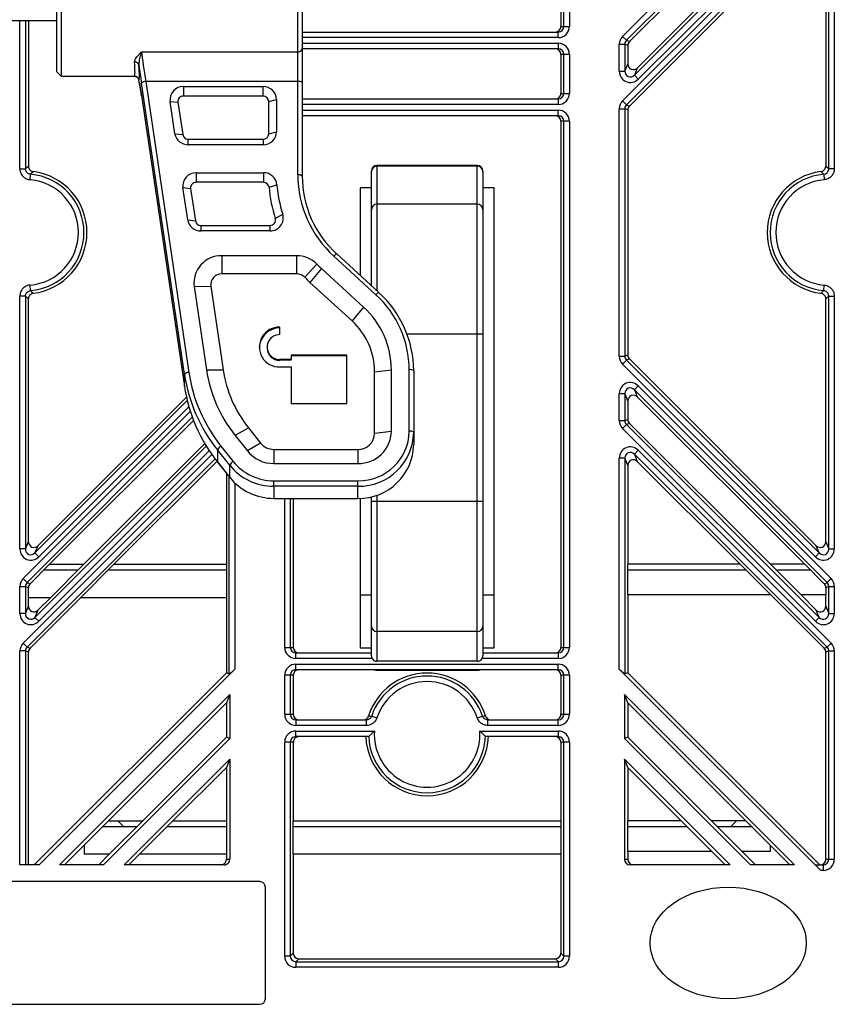
# Model space of a CAD drawing. Extents: x 0 to 3360, y 0 to 2342.
# Drawn here: x 1659 to 1732, y 550 to 638 of the extents above; entities that cross this region are included whole.
import ezdxf

# ---------------------------------------------------------------- set-up
doc = ezdxf.new("R2010")
doc.units = 0
doc.header["$LTSCALE"] = 5
doc.header["$MEASUREMENT"] = 0
doc.linetypes.add('SLD-Solid', pattern=[0])
doc.layers.get('0').update_dxf_attribs({"linetype": 'CONTINUOUS'})

msp = doc.modelspace()

# ---------------------------------------------------------------- linework, layer by layer
at = {"color": 7, "linetype": 'SLD-Solid', "lineweight": 25}
for p, q in [((1707.623, 657.628), (1707.623, 637.328)), ((1707.889, 637.328), (1707.889, 657.628)), ((1708.387, 657.628), (1708.387, 637.328)), ((1713.15, 636.437), (1730.437, 653.723)), ((1730.789, 653.371), (1713.503, 636.085)), ((1714.207, 632.96), (1731.493, 650.246)), ((1731.846, 649.894), (1714.559, 632.608)), ((1713.15, 630.656), (1730.437, 647.943)), ((1730.789, 647.59), (1713.503, 630.304)), ((1731.639, 624.571), (1731.639, 647.238)), ((1732.137, 647.238), (1732.137, 624.571)), ((1713.769, 630.194), (1729.933, 646.357)), ((1713.769, 635.974), (1724.152, 646.357)), ((1714.473, 633.603), (1727.228, 646.357)), ((1731.373, 646.357), (1731.373, 624.81)), ((1662.421, 633.259), (1662.421, 642.454)), ((1662.821, 642.401), (1662.821, 632.859)), ((1684.021, 635.044), (1684.021, 642.401)), ((1684.421, 642.454), (1684.421, 635.364)), ((1614.623, 637.859), (1662.421, 637.859)), ((1659.873, 637.859), (1659.873, 624.81)), ((1684.421, 636.828), (1707.384, 636.828)), ((1707.384, 636.328), (1707.384, 636.828)), ((1707.623, 637.328), (1707.889, 637.328)), ((1707.889, 637.328), (1708.387, 637.328)), ((1707.384, 635.828), (1707.384, 635.328)), ((1712.859, 633.312), (1712.859, 635.733)), ((1712.859, 635.733), (1713.357, 635.733)), ((1713.15, 636.437), (1713.503, 636.085)), ((1713.357, 635.733), (1713.357, 633.312)), ((1713.623, 635.622), (1713.357, 635.733)), ((1713.503, 636.085), (1713.769, 635.974)), ((1713.623, 635.622), (1713.623, 633.955)), ((1670.018, 635.044), (1684.021, 635.044)), ((1684.021, 632.393), (1684.021, 635.044)), ((1684.421, 635.364), (1684.421, 632.29)), ((1707.384, 635.328), (1684.421, 635.328)), ((1707.889, 634.828), (1707.623, 634.828)), ((1707.623, 634.828), (1707.623, 631.328)), ((1708.387, 634.828), (1707.889, 634.828)), ((1707.889, 631.328), (1707.889, 634.828)), ((1708.387, 634.828), (1708.387, 631.328)), ((1713.357, 633.312), (1713.623, 633.955)), ((1662.421, 633.259), (1662.821, 632.859)), ((1712.859, 633.312), (1713.357, 633.312)), ((1714.473, 633.603), (1714.207, 632.96)), ((1714.559, 632.608), (1714.207, 632.96)), ((1662.821, 632.859), (1669.447, 632.859)), ((1673.864, 606.153), (1670.006, 632.235)), ((1670.402, 632.393), (1674.26, 606.311)), ((1684.021, 632.393), (1670.402, 632.393)), ((1684.021, 624.022), (1684.021, 632.393)), ((1684.421, 632.29), (1684.421, 623.918)), ((1673.773, 631.937), (1680.921, 631.937)), ((1673.773, 631.937), (1673.773, 631.08)), ((1680.921, 631.08), (1680.921, 631.937)), ((1707.623, 631.328), (1707.889, 631.328)), ((1707.889, 631.328), (1708.387, 631.328)), ((1670.006, 631.148), (1673.864, 605.066)), ((1670.007, 631.144), (1670.006, 631.148)), ((1670.007, 631.144), (1673.864, 605.062)), ((1673.013, 627.716), (1672.585, 630.614)), ((1672.585, 630.614), (1673.278, 630.529)), ((1673.278, 630.529), (1673.706, 627.631)), ((1680.921, 631.08), (1673.773, 631.08)), ((1681.421, 630.597), (1682.121, 630.778)), ((1681.421, 627.699), (1681.421, 630.597)), ((1682.121, 630.778), (1682.121, 627.88)), ((1684.421, 630.828), (1707.384, 630.828)), ((1707.384, 630.828), (1707.384, 630.328)), ((1713.15, 630.656), (1713.503, 630.304)), ((1713.503, 630.304), (1713.769, 630.194)), ((1707.384, 629.328), (1707.384, 629.828)), ((1712.859, 607.766), (1712.859, 629.952)), ((1712.859, 629.952), (1713.357, 629.952)), ((1713.357, 629.952), (1713.357, 607.766)), ((1713.623, 629.842), (1713.357, 629.952)), ((1713.623, 629.842), (1713.623, 607.877)), ((1707.384, 629.328), (1684.421, 629.328)), ((1707.889, 628.828), (1707.623, 628.828)), ((1707.623, 628.828), (1707.623, 581.659)), ((1708.387, 628.828), (1707.889, 628.828)), ((1707.889, 581.659), (1707.889, 628.828)), ((1708.387, 628.828), (1708.387, 581.659)), ((1673.013, 627.716), (1673.706, 627.631)), ((1681.421, 627.699), (1682.121, 627.88)), ((1674.201, 626.721), (1674.201, 627.216)), ((1674.201, 627.216), (1680.921, 627.216)), ((1680.921, 627.216), (1680.921, 626.721)), ((1680.921, 626.721), (1674.201, 626.721)), ((1659.109, 624.571), (1659.607, 624.571)), ((1674.916, 624.21), (1680.959, 624.21)), ((1674.916, 624.21), (1674.916, 623.353)), ((1680.959, 624.21), (1680.959, 623.353)), ((1690.623, 624.316), (1690.623, 624.359)), ((1690.623, 620.901), (1690.623, 624.316)), ((1691.123, 624.859), (1691.123, 624.801)), ((1700.123, 624.859), (1691.123, 624.859)), ((1691.123, 624.801), (1691.123, 621.387)), ((1700.123, 624.801), (1691.123, 624.801)), ((1700.123, 624.801), (1700.123, 624.859)), ((1700.123, 621.387), (1700.123, 624.801)), ((1700.623, 624.359), (1700.623, 624.316)), ((1700.623, 624.316), (1700.623, 620.901)), ((1732.137, 624.571), (1731.639, 624.571)), ((1660.021, 623.578), (1660.063, 624.074)), ((1680.959, 623.353), (1674.916, 623.353)), ((1731.183, 624.074), (1731.225, 623.578)), ((1674.156, 619.989), (1673.728, 622.887)), ((1673.728, 622.887), (1674.421, 622.801)), ((1674.421, 622.801), (1674.849, 619.904)), ((1681.457, 622.906), (1682.155, 623.137)), ((1689.623, 622.859), (1689.623, 615.008)), ((1690.623, 622.859), (1689.623, 622.859)), ((1701.623, 622.859), (1700.623, 622.859)), ((1701.623, 581.609), (1701.623, 622.859)), ((1690.623, 614.09), (1690.623, 620.901)), ((1700.123, 621.387), (1691.123, 621.387)), ((1700.123, 609.734), (1700.123, 621.387)), ((1700.623, 620.901), (1700.623, 609.734)), ((1674.156, 619.989), (1674.849, 619.904)), ((1682.007, 620.115), (1682.675, 620.497)), ((1675.344, 619.489), (1675.344, 618.994)), ((1675.344, 619.489), (1681.529, 619.489)), ((1681.529, 618.994), (1675.344, 618.994)), ((1681.529, 619.489), (1681.529, 618.994)), ((1683.926, 616.772), (1677.212, 616.772)), ((1677.212, 616.772), (1677.212, 615.141)), ((1683.926, 616.772), (1683.926, 615.141)), ((1691.033, 613.275), (1687.258, 616.739)), ((1691.304, 613.466), (1687.529, 616.93)), ((1685.736, 616.024), (1684.649, 614.842)), ((1686.156, 615.618), (1685.122, 614.386)), ((1689.931, 612.154), (1686.156, 615.618)), ((1683.926, 615.141), (1677.212, 615.141)), ((1660.063, 613.644), (1660.021, 614.14)), ((1674.737, 614.016), (1676.223, 614.04)), ((1674.737, 614.016), (1675.844, 606.53)), ((1676.223, 614.04), (1677.33, 606.553)), ((1688.897, 610.922), (1685.122, 614.386)), ((1731.183, 613.644), (1731.225, 614.14)), ((1659.109, 590.48), (1659.109, 613.147)), ((1659.607, 613.147), (1659.109, 613.147)), ((1659.607, 613.147), (1659.607, 590.48)), ((1659.873, 591.123), (1659.873, 612.908)), ((1691.309, 613.451), (1691.304, 613.466)), ((1731.373, 591.123), (1731.373, 612.908)), ((1731.639, 613.147), (1732.137, 613.147)), ((1731.639, 590.48), (1731.639, 613.147)), ((1732.137, 613.147), (1732.137, 590.48)), ((1689.931, 612.154), (1688.897, 610.922)), ((1682.421, 609.696), (1682.421, 610.373)), ((1700.123, 594.734), (1700.123, 609.734)), ((1700.623, 609.734), (1700.123, 609.734)), ((1700.623, 609.734), (1700.623, 594.734)), ((1681.271, 608.586), (1681.271, 608.508)), ((1683.421, 607.475), (1682.421, 607.475)), ((1682.421, 607.397), (1682.421, 607.475)), ((1683.421, 607.397), (1682.421, 607.397)), ((1688.421, 607.861), (1683.421, 607.861)), ((1683.421, 607.861), (1683.421, 607.475)), ((1688.421, 607.784), (1683.421, 607.784)), ((1683.421, 607.397), (1683.421, 607.475)), ((1688.421, 603.515), (1688.421, 607.861)), ((1712.859, 607.766), (1713.357, 607.766)), ((1713.503, 607.414), (1713.15, 607.062)), ((1713.357, 607.766), (1713.623, 607.877)), ((1713.769, 607.524), (1713.503, 607.414)), ((1713.503, 607.414), (1730.789, 590.128)), ((1713.769, 607.524), (1730.523, 590.771)), ((1675.844, 606.53), (1677.33, 606.553)), ((1682.421, 606.799), (1683.421, 606.799)), ((1683.421, 606.799), (1683.421, 603.515)), ((1690.92, 606.371), (1692.421, 606.552)), ((1692.421, 601.039), (1692.421, 606.552)), ((1694.021, 601.039), (1694.021, 606.552)), ((1730.437, 589.775), (1713.15, 607.062)), ((1673.864, 605.066), (1673.864, 606.153)), ((1690.92, 600.858), (1690.92, 606.371)), ((1694.421, 606.448), (1694.421, 600.936)), ((1673.864, 605.062), (1673.864, 605.066)), ((1714.559, 605.11), (1714.207, 604.758)), ((1731.493, 587.472), (1714.207, 604.758)), ((1714.207, 604.758), (1714.473, 604.115)), ((1714.559, 605.11), (1731.846, 587.824)), ((1674.044, 604.091), (1660.723, 590.771)), ((1712.859, 601.986), (1712.859, 604.406)), ((1712.859, 604.406), (1713.357, 604.406)), ((1713.357, 604.406), (1713.357, 601.986)), ((1713.623, 603.763), (1713.357, 604.406)), ((1714.473, 604.115), (1729.48, 589.109)), ((1683.421, 603.515), (1688.421, 603.515)), ((1713.623, 603.763), (1713.623, 602.096)), ((1713.357, 601.986), (1713.623, 602.096)), ((1674.673, 602.015), (1661.766, 589.109)), ((1679.599, 601.352), (1678.409, 600.649)), ((1679.599, 601.352), (1680.695, 599.976)), ((1712.859, 601.986), (1713.357, 601.986)), ((1713.15, 601.281), (1713.503, 601.633)), ((1730.437, 583.995), (1713.15, 601.281)), ((1713.769, 601.744), (1713.503, 601.633)), ((1713.503, 601.633), (1730.789, 584.347)), ((1713.769, 601.744), (1726.404, 589.109)), ((1678.409, 600.649), (1679.505, 599.273)), ((1690.92, 600.858), (1692.421, 601.039)), ((1694.421, 600.936), (1694.421, 599.849)), ((1675.679, 599.945), (1664.843, 589.109)), ((1677.141, 599.707), (1678.237, 598.33)), ((1680.695, 599.976), (1679.505, 599.273)), ((1681.883, 599.41), (1681.883, 598.142)), ((1681.883, 599.41), (1689.421, 599.41)), ((1689.421, 599.41), (1689.421, 598.142)), ((1677.92, 597.991), (1676.824, 599.368)), ((1676.824, 599.368), (1676.824, 598.281)), ((1712.859, 579.717), (1712.859, 598.625)), ((1713.357, 598.625), (1712.859, 598.625)), ((1713.357, 598.625), (1713.357, 579.276)), ((1713.623, 597.982), (1713.357, 598.625)), ((1714.207, 598.977), (1714.559, 599.33)), ((1731.493, 581.691), (1714.207, 598.977)), ((1714.207, 598.977), (1714.473, 598.335)), ((1714.559, 599.33), (1731.846, 582.043)), ((1676.773, 598.335), (1667.547, 589.109)), ((1676.824, 598.281), (1677.92, 596.904)), ((1676.828, 598.267), (1676.824, 598.281)), ((1676.828, 598.267), (1677.924, 596.891)), ((1677.92, 596.904), (1677.92, 597.991)), ((1681.883, 598.142), (1689.421, 598.142)), ((1713.623, 597.982), (1713.623, 589.109)), ((1714.473, 598.335), (1723.699, 589.109)), ((1677.623, 597.269), (1677.623, 589.109)), ((1677.924, 596.891), (1677.92, 596.904)), ((1681.883, 596.106), (1681.883, 596.596)), ((1681.883, 596.596), (1689.421, 596.596)), ((1689.421, 596.106), (1681.883, 596.106)), ((1681.883, 596.106), (1681.883, 595.019)), ((1689.421, 596.106), (1689.421, 596.596)), ((1689.421, 595.019), (1689.421, 596.106)), ((1681.883, 595.019), (1689.421, 595.019)), ((1681.883, 595.006), (1681.883, 595.019)), ((1681.883, 595.006), (1689.421, 595.006)), ((1683.623, 595.006), (1683.623, 581.659)), ((1689.421, 595.006), (1689.421, 595.019)), ((1689.623, 595.023), (1689.623, 581.609)), ((1690.623, 594.734), (1690.623, 595.161)), ((1690.623, 583.567), (1690.623, 594.734)), ((1691.123, 594.734), (1690.623, 594.734)), ((1691.123, 594.734), (1691.123, 583.081)), ((1700.123, 594.734), (1691.123, 594.734)), ((1700.123, 583.081), (1700.123, 594.734)), ((1700.623, 594.734), (1700.123, 594.734)), ((1700.623, 594.734), (1700.623, 583.567)), ((1659.607, 590.48), (1659.873, 591.123)), ((1660.723, 590.771), (1660.457, 590.128)), ((1730.789, 590.128), (1730.523, 590.771)), ((1731.373, 591.123), (1731.639, 590.48)), ((1659.607, 590.48), (1659.109, 590.48)), ((1660.457, 590.128), (1660.809, 589.775)), ((1730.789, 590.128), (1730.437, 589.775)), ((1731.639, 590.48), (1732.137, 590.48)), ((1661.766, 589.109), (1660.019, 587.362)), ((1661.766, 589.109), (1664.843, 589.109)), ((1664.843, 589.109), (1661.843, 586.109)), ((1667.547, 589.109), (1664.547, 586.109)), ((1667.547, 589.109), (1677.623, 589.109)), ((1677.623, 589.109), (1677.623, 586.109)), ((1713.623, 586.357), (1713.623, 589.109)), ((1723.699, 589.109), (1713.623, 589.109)), ((1723.699, 589.109), (1726.451, 586.357)), ((1726.404, 589.109), (1729.155, 586.357)), ((1729.48, 589.109), (1726.404, 589.109)), ((1729.48, 589.109), (1731.227, 587.362)), ((1661.266, 588.609), (1664.343, 588.609)), ((1667.047, 588.609), (1677.623, 588.609)), ((1713.623, 588.609), (1724.199, 588.609)), ((1726.904, 588.609), (1729.98, 588.609)), ((1659.109, 584.699), (1659.109, 587.12)), ((1659.109, 587.12), (1659.607, 587.12)), ((1659.4, 587.824), (1659.753, 587.472)), ((1659.607, 587.12), (1659.607, 584.699)), ((1659.873, 587.009), (1659.607, 587.12)), ((1659.753, 587.472), (1660.019, 587.362)), ((1731.227, 587.362), (1731.493, 587.472)), ((1731.639, 587.12), (1731.373, 587.009)), ((1731.493, 587.472), (1731.846, 587.824)), ((1731.639, 584.699), (1731.639, 587.12)), ((1731.639, 587.12), (1732.137, 587.12)), ((1732.137, 587.12), (1732.137, 584.699)), ((1659.873, 586.109), (1659.873, 587.009)), ((1689.623, 586.359), (1690.623, 586.359)), ((1700.623, 586.359), (1701.623, 586.359)), ((1713.623, 586.357), (1713.623, 579.386)), ((1726.451, 586.357), (1713.623, 586.357)), ((1726.451, 586.357), (1731.227, 581.581)), ((1729.155, 586.357), (1730.523, 584.99)), ((1731.373, 586.357), (1729.155, 586.357)), ((1731.373, 587.009), (1731.373, 586.357)), ((1731.373, 585.342), (1731.373, 586.357)), ((1659.607, 584.699), (1659.873, 585.342)), ((1659.873, 585.342), (1659.873, 586.109)), ((1661.843, 586.109), (1659.873, 586.109)), ((1664.547, 586.109), (1660.019, 581.581)), ((1661.843, 586.109), (1660.723, 584.99)), ((1677.623, 586.109), (1664.547, 586.109)), ((1677.623, 586.109), (1677.623, 579.386)), ((1731.373, 585.342), (1731.639, 584.699)), ((1659.607, 584.699), (1659.109, 584.699)), ((1660.723, 584.99), (1660.457, 584.347)), ((1730.789, 584.347), (1730.523, 584.99)), ((1731.639, 584.699), (1732.137, 584.699)), ((1660.457, 584.347), (1660.809, 583.995)), ((1690.623, 580.908), (1690.623, 583.567)), ((1700.623, 583.567), (1700.623, 580.908)), ((1730.789, 584.347), (1730.437, 583.995)), ((1700.123, 583.081), (1691.123, 583.081)), ((1691.123, 583.081), (1691.123, 580.41)), ((1700.123, 580.41), (1700.123, 583.081)), ((1659.753, 581.691), (1659.4, 582.043)), ((1731.493, 581.691), (1731.846, 582.043)), ((1659.109, 562.159), (1659.109, 581.339)), ((1659.607, 581.339), (1659.109, 581.339)), ((1659.607, 581.339), (1659.607, 562.159)), ((1659.873, 581.229), (1659.607, 581.339)), ((1659.753, 581.691), (1660.019, 581.581)), ((1659.873, 562.159), (1659.873, 581.229)), ((1682.859, 581.659), (1683.357, 581.659)), ((1683.357, 581.659), (1683.623, 581.659)), ((1683.862, 580.659), (1683.862, 581.159)), ((1683.862, 581.159), (1690.623, 581.159)), ((1689.623, 581.609), (1690.623, 581.609)), ((1700.623, 581.609), (1701.623, 581.609)), ((1700.623, 581.159), (1707.384, 581.159)), ((1707.384, 581.159), (1707.384, 580.659)), ((1707.623, 581.659), (1707.889, 581.659)), ((1707.889, 581.659), (1708.387, 581.659)), ((1731.227, 581.581), (1731.493, 581.691)), ((1731.639, 581.339), (1731.373, 581.229)), ((1731.373, 562.659), (1731.373, 581.229)), ((1731.639, 562.659), (1731.639, 581.339)), ((1731.639, 581.339), (1732.137, 581.339)), ((1732.137, 581.339), (1732.137, 562.659)), ((1690.695, 580.659), (1683.862, 580.659)), ((1683.862, 580.159), (1707.384, 580.159)), ((1683.862, 579.659), (1683.862, 580.159)), ((1700.123, 580.41), (1691.123, 580.41)), ((1707.384, 580.659), (1700.551, 580.659)), ((1707.384, 579.659), (1707.384, 580.159)), ((1677.623, 579.386), (1660.396, 562.159)), ((1660.829, 562.159), (1678.387, 579.717)), ((1677.889, 579.276), (1677.623, 579.386)), ((1682.859, 575.659), (1682.859, 579.159)), ((1683.357, 579.159), (1682.859, 579.159)), ((1683.357, 579.159), (1683.357, 575.659)), ((1683.623, 579.159), (1683.357, 579.159)), ((1683.623, 579.159), (1683.623, 575.659)), ((1707.384, 579.659), (1683.862, 579.659)), ((1691.123, 579.659), (1691.123, 579.609)), ((1691.123, 579.609), (1700.123, 579.609)), ((1700.123, 579.609), (1700.123, 579.659)), ((1707.889, 579.159), (1707.623, 579.159)), ((1707.623, 579.159), (1707.623, 575.659)), ((1707.889, 575.659), (1707.889, 579.159)), ((1708.387, 579.159), (1707.889, 579.159)), ((1708.387, 579.159), (1708.387, 575.659)), ((1730.917, 561.659), (1712.859, 579.717)), ((1713.623, 579.386), (1713.357, 579.276)), ((1713.623, 579.386), (1730.85, 562.159)), ((1662.668, 562.159), (1677.929, 577.421)), ((1677.929, 577.421), (1677.623, 576.681)), ((1677.929, 577.421), (1677.929, 573.478)), ((1728.578, 562.159), (1713.317, 577.421)), ((1713.317, 577.421), (1713.317, 573.478)), ((1713.623, 576.681), (1713.317, 577.421)), ((1677.623, 576.681), (1667.051, 566.109)), ((1677.623, 576.681), (1677.623, 573.605)), ((1713.623, 576.681), (1724.195, 566.109)), ((1713.623, 576.681), (1713.623, 573.605)), ((1682.859, 575.659), (1683.357, 575.659)), ((1683.357, 575.659), (1683.623, 575.659)), ((1707.623, 575.659), (1707.889, 575.659)), ((1707.889, 575.659), (1708.387, 575.659)), ((1683.862, 575.159), (1690.173, 575.159)), ((1683.862, 575.159), (1683.862, 574.659)), ((1690.173, 575.159), (1690.173, 574.659)), ((1690.654, 575.503), (1691.127, 575.346)), ((1700.119, 575.346), (1700.592, 575.503)), ((1701.073, 574.659), (1701.073, 575.159)), ((1701.073, 575.159), (1707.384, 575.159)), ((1707.384, 574.659), (1707.384, 575.159)), ((1690.173, 574.659), (1683.862, 574.659)), ((1683.862, 574.159), (1690.897, 574.159)), ((1683.862, 573.659), (1683.862, 574.159)), ((1700.349, 574.159), (1707.384, 574.159)), ((1707.384, 574.659), (1701.073, 574.659)), ((1707.384, 574.159), (1707.384, 573.659)), ((1666.61, 562.159), (1677.929, 573.478)), ((1677.623, 573.605), (1670.127, 566.109)), ((1677.929, 573.478), (1677.623, 573.605)), ((1682.859, 553.975), (1682.859, 573.159)), ((1683.357, 573.159), (1682.859, 573.159)), ((1683.357, 573.159), (1683.357, 553.975)), ((1683.623, 573.159), (1683.357, 573.159)), ((1683.623, 573.159), (1683.623, 566.109)), ((1690.389, 573.659), (1683.862, 573.659)), ((1690.393, 573.661), (1690.389, 573.659)), ((1700.857, 573.659), (1700.853, 573.661)), ((1707.384, 573.659), (1700.857, 573.659)), ((1707.889, 573.159), (1707.623, 573.159)), ((1707.623, 573.159), (1707.623, 566.109)), ((1707.889, 553.975), (1707.889, 573.159)), ((1708.387, 573.159), (1707.889, 573.159)), ((1708.387, 573.159), (1708.387, 553.975)), ((1713.623, 573.605), (1713.317, 573.478)), ((1724.636, 562.159), (1713.317, 573.478)), ((1713.623, 573.605), (1721.119, 566.109)), ((1668.448, 562.159), (1677.929, 571.64)), ((1677.929, 571.64), (1677.623, 570.901)), ((1677.929, 571.64), (1677.929, 562.659)), ((1722.798, 562.159), (1713.317, 571.64)), ((1713.317, 571.64), (1713.317, 562.659)), ((1713.623, 570.901), (1713.317, 571.64)), ((1677.623, 570.901), (1672.831, 566.109)), ((1677.623, 570.901), (1677.623, 566.109)), ((1713.623, 570.901), (1713.623, 566.109)), ((1713.623, 570.901), (1718.415, 566.109)), ((1667.051, 566.109), (1664.873, 563.931)), ((1667.051, 566.109), (1670.127, 566.109)), ((1670.127, 566.109), (1667.127, 563.109)), ((1668.395, 565.609), (1667.895, 566.109)), ((1672.831, 566.109), (1669.831, 563.109)), ((1672.831, 566.109), (1677.623, 566.109)), ((1677.623, 566.109), (1677.623, 563.109)), ((1683.623, 563.109), (1683.623, 566.109)), ((1683.623, 566.109), (1707.623, 566.109)), ((1707.623, 566.109), (1707.623, 563.109)), ((1713.623, 563.357), (1713.623, 566.109)), ((1718.415, 566.109), (1713.623, 566.109)), ((1718.415, 566.109), (1721.166, 563.357)), ((1721.119, 566.109), (1723.871, 563.357)), ((1724.195, 566.109), (1721.119, 566.109)), ((1722.852, 565.609), (1723.352, 566.109)), ((1724.195, 566.109), (1726.373, 563.931)), ((1666.551, 565.609), (1669.627, 565.609)), ((1666.556, 565.609), (1666.553, 565.612)), ((1672.331, 565.609), (1677.623, 565.609)), ((1683.623, 565.609), (1707.623, 565.609)), ((1713.623, 565.609), (1718.915, 565.609)), ((1721.619, 565.609), (1724.695, 565.609)), ((1724.69, 565.609), (1724.693, 565.612)), ((1664.873, 563.931), (1663.101, 562.159)), ((1664.873, 563.931), (1664.873, 563.109)), ((1713.623, 563.357), (1713.623, 562.659)), ((1721.166, 563.357), (1713.623, 563.357)), ((1721.166, 563.357), (1722.365, 562.159)), ((1723.871, 563.357), (1725.069, 562.159)), ((1726.373, 563.357), (1723.871, 563.357)), ((1726.373, 563.931), (1728.145, 562.159)), ((1726.373, 563.931), (1726.373, 563.357)), ((1667.127, 563.109), (1664.873, 563.109)), ((1667.127, 563.109), (1666.177, 562.159)), ((1669.831, 563.109), (1668.881, 562.159)), ((1677.623, 563.109), (1669.831, 563.109)), ((1677.623, 563.109), (1677.623, 562.659)), ((1677.623, 562.659), (1677.929, 562.659)), ((1683.623, 563.109), (1683.623, 554.241)), ((1707.623, 563.109), (1683.623, 563.109)), ((1707.623, 563.109), (1707.623, 554.241)), ((1713.317, 562.659), (1713.623, 562.659)), ((1731.373, 562.659), (1731.639, 562.659)), ((1731.639, 562.659), (1732.137, 562.659)), ((1660.829, 562.159), (1659.109, 562.159)), ((1666.61, 562.159), (1662.668, 562.159)), ((1677.427, 562.159), (1668.448, 562.159)), ((1722.798, 562.159), (1713.819, 562.159)), ((1728.578, 562.159), (1724.636, 562.159)), ((1730.479, 562.159), (1731.134, 562.159)), ((1731.134, 561.659), (1730.917, 561.659)), ((1731.134, 562.159), (1731.134, 561.659)), ((1680.623, 560.659), (1656.623, 560.659)), ((1681.123, 550.159), (1681.123, 560.159)), ((1683.357, 553.975), (1682.859, 553.975)), ((1683.357, 553.975), (1683.623, 554.241)), ((1684.121, 553.743), (1683.855, 553.477)), ((1684.121, 553.743), (1707.125, 553.743)), ((1707.391, 553.477), (1707.125, 553.743)), ((1707.623, 554.241), (1707.889, 553.975)), ((1708.387, 553.975), (1707.889, 553.975)), ((1683.855, 553.477), (1707.391, 553.477)), ((1683.855, 553.477), (1683.855, 552.979)), ((1707.391, 552.979), (1683.855, 552.979)), ((1707.391, 552.979), (1707.391, 553.477)), ((1656.623, 549.659), (1680.623, 549.659))]:
    msp.add_line(p, q, dxfattribs=at)
at = {"color": 8, "linetype": 'SLD-Solid', "lineweight": 25}
for p, q in [((1659.109, 624.571), (1659.109, 637.859)), ((1659.607, 637.859), (1659.607, 624.571)), ((1707.384, 636.328), (1684.421, 636.328)), ((1684.421, 635.828), (1707.384, 635.828)), ((1669.447, 632.862), (1669.39, 632.866)), ((1707.384, 630.328), (1684.421, 630.328)), ((1684.421, 629.828), (1707.384, 629.828)), ((1691.123, 621.387), (1691.123, 613.632)), ((1700.123, 609.734), (1693.825, 609.734)), ((1660.457, 590.128), (1674.115, 603.785)), ((1674.263, 603.229), (1660.809, 589.775)), ((1659.4, 587.824), (1674.39, 602.813)), ((1674.57, 602.289), (1659.753, 587.472)), ((1660.457, 584.347), (1675.82, 599.71)), ((1659.4, 582.043), (1676.316, 598.959)), ((1676.613, 598.552), (1659.753, 581.691)), ((1676.095, 599.281), (1660.809, 583.995)), ((1677.889, 579.276), (1677.889, 596.934)), ((1678.387, 596.396), (1678.387, 579.717)), ((1682.859, 581.659), (1682.859, 595.006)), ((1683.357, 595.006), (1683.357, 581.659)), ((1691.123, 595.308), (1691.123, 594.734))]:
    msp.add_line(p, q, dxfattribs=at)
at = {"color": 8, "linetype": 'SLD-Solid', "lineweight": 25, "flags": 128}
for points in [[(1687.529, 616.93), (1687.528, 616.93), (1687.513, 616.934), (1687.487, 616.926), (1687.453, 616.906), (1687.411, 616.877), (1687.364, 616.838), (1687.312, 616.791), (1687.258, 616.739)], [(1691.304, 613.466), (1691.303, 613.466), (1691.288, 613.47), (1691.262, 613.462), (1691.228, 613.442), (1691.186, 613.413), (1691.139, 613.374), (1691.087, 613.327), (1691.033, 613.275)]]:
    msp.add_lwpolyline(points, dxfattribs=at)
at = {"color": 7, "linetype": 'SLD-Solid', "lineweight": 25}
for centre, radius, start, end in [((1684.057, 635.409), 0.367, 264.40436, 353.01122), ((1669.415, 633.757), 0.38, 12.21242, 93.69355), ((1669.39, 632.466), 0.4, 7.93328, 89.92389), ((1670.384, 631.866), 0.528, 87.95033, 135.59677), ((1684.115, 631.929), 0.473, 49.60931, 101.36905), ((1673.749, 630.764), 1.174, 88.83165, 187.32764), ((1680.941, 630.757), 1.18, 1.01019, 90.97576), ((1673.763, 630.591), 0.489, 88.83165, 187.32764), ((1680.93, 630.588), 0.492, 1.01019, 90.97576), ((1674.185, 627.908), 1.187, 189.30333, 270.78795), ((1680.941, 627.901), 1.18, 269.02424, 358.98981), ((1680.93, 627.708), 0.492, 269.02424, 358.98981), ((1674.195, 627.711), 0.495, 189.30333, 270.78795), ((1659.623, 618.859), 5.5, 277.16473, 82.83527), ((1674.892, 623.037), 1.174, 88.83165, 187.32764), ((1680.977, 623.026), 1.184, 5.37226, 90.87601), ((1691.123, 624.359), 0.5, 90, 180), ((1691.116, 624.308), 0.493, 89.17186, 179.1472), ((1700.123, 624.359), 0.5, 0, 90), ((1700.13, 624.308), 0.493, 0.8528, 90.82814), ((1731.623, 618.859), 5.5, 97.16473, 262.83527), ((1659.623, 618.859), 4.736, 274.82199, 85.17801), ((1659.623, 618.859), 5.234, 274.82199, 85.17801), ((1674.906, 622.864), 0.489, 88.83165, 187.32764), ((1680.966, 622.859), 0.493, 5.37226, 90.87601), ((1684.115, 623.558), 0.473, 49.60931, 101.36905), ((1693.91, 624.056), 9.888, 180.19747, 227.72861), ((1693.929, 623.951), 9.508, 180.19747, 227.72861), ((1731.623, 618.859), 5.234, 94.82199, 265.17801), ((1731.623, 618.859), 4.736, 94.82199, 265.17801), ((1693.599, 623.846), 12.178, 184.42921, 197.84062), ((1693.643, 624.027), 11.522, 184.42921, 197.84062), ((1691.116, 620.894), 0.493, 89.17186, 179.1472), ((1700.13, 620.894), 0.493, 0.8528, 90.82814), ((1675.328, 620.181), 1.187, 189.30333, 270.78795), ((1675.337, 619.984), 0.495, 189.30333, 270.78795), ((1681.557, 620.161), 1.167, 268.62036, 16.73194), ((1681.541, 619.975), 0.486, 268.62036, 16.73194), ((1677.162, 614.328), 2.445, 88.83165, 187.32764), ((1683.934, 614.23), 2.542, 44.87474, 90.17727), ((1694.138, 624.317), 11.805, 224.62539, 227.4608), ((1677.192, 614.164), 0.977, 88.83165, 187.32764), ((1683.929, 614.125), 1.016, 44.87474, 90.17727), ((1694.102, 624.172), 13.282, 224.62539, 227.4608), ((1684.893, 606.52), 9.128, 0.19747, 47.72861), ((1684.913, 606.416), 9.508, 0.19747, 47.72861), ((1684.815, 606.526), 7.607, 0.19747, 47.72861), ((1684.741, 606.349), 6.179, 0.19747, 47.72861), ((1682.391, 608.475), 1.82, 89.03916, 177.73123), ((1682.371, 608.586), 1.788, 88.40161, 271.59839), ((1682.39, 608.586), 1.111, 88.40161, 271.59839), ((1682.402, 608.528), 1.131, 181.01019, 270.97576), ((1688.046, 608.353), 12.338, 188.49937, 218.6381), ((1688.123, 608.166), 10.913, 188.49937, 218.6381), ((1694.115, 606.088), 0.473, 49.60931, 101.36905), ((1674.241, 605.783), 0.528, 87.95033, 135.59677), ((1687.944, 608.257), 14.236, 188.49937, 218.6381), ((1687.964, 608.359), 13.857, 188.49937, 218.6381), ((1687.944, 607.17), 14.236, 188.49937, 218.6381), ((1689.498, 601.119), 4.524, 269.02424, 358.98981), ((1689.471, 601.091), 2.95, 269.02424, 358.98981), ((1689.505, 601.023), 4.917, 269.02424, 358.98981), ((1689.446, 600.884), 1.474, 269.02424, 358.98981), ((1694.115, 600.575), 0.473, 49.60931, 101.36905), ((1677.582, 598.977), 0.853, 121.13932, 152.71047), ((1681.877, 600.928), 1.518, 218.87677, 270.24953), ((1689.505, 599.936), 4.917, 269.02424, 358.98981), ((1681.87, 601.179), 3.037, 218.87677, 270.24953), ((1678.678, 597.6), 0.853, 121.13932, 152.71047), ((1681.861, 601.169), 5.062, 218.87677, 270.24953), ((1681.863, 601.254), 4.657, 218.87677, 270.24953), ((1681.861, 600.082), 5.062, 218.87677, 270.24953), ((1691.116, 583.574), 0.493, 180.8528, 270.82814), ((1700.13, 583.574), 0.493, 269.17186, 359.1472), ((1695.623, 573.859), 5.5, 17.46332, 162.53668), ((1695.623, 573.859), 5.234, 18.30265, 161.69735), ((1691.123, 580.109), 0.5, 244.15807, 270), ((1700.123, 580.109), 0.5, 270, 295.84193), ((1695.623, 573.859), 4.736, 18.30265, 161.69735), ((1695.623, 573.859), 4.736, 176.3679, 3.6321), ((1695.623, 573.859), 5.5, 182.08394, 357.91606), ((1695.623, 573.859), 5.234, 182.16917, 357.83083), ((1680.623, 560.159), 0.5, 0, 90), ((1680.623, 550.159), 0.5, 270, 0)]:
    msp.add_arc(centre, radius, start, end, dxfattribs=at)
for centre, major_axis, ratio, start_param, end_param in [((1707.121, 637.328), (-0.502, 0), 0.996195, 1.570796, 3.141593), ((1707.384, 637.328), (-1.004, 0), 0.996195, 1.570796, 3.141593), ((1707.384, 637.328), (0.506, 0), 0.988685, 4.712389, 6.283185), ((1707.384, 634.828), (1.004, 0), 0.996195, 0, 1.570796), ((1713.862, 635.729), (0.928, -0.384), 0.995546, 2.750469, 3.532716), ((1713.862, 635.729), (0.468, -0.194), 0.986776, 2.750469, 3.532716), ((1714.125, 635.621), (0.464, -0.192), 0.995546, 2.750469, 3.532716), ((1670.402, 633.04), (-0.401, 2.5), 0.041817, 0.634502, 1.82589), ((1707.121, 634.828), (0.502, 0), 0.996195, 0, 1.570796), ((1707.384, 634.828), (0.506, 0), 0.988685, 0, 1.570796), ((1667.803, 643.859), (-1.575, 11), 0.03755, 3.173063, 3.622966), ((1668.199, 643.914), (-1.575, 11.4), 0.036282, 3.173428, 3.62333), ((1670.006, 632.986), (-0.401, 2.9), 0.036282, 1.267641, 1.827582), ((1714.125, 633.964), (0.196, 0.474), 0.974848, 1.972583, 4.310603), ((1713.862, 633.33), (0.393, 0.948), 0.974848, 1.972583, 4.310603), ((1713.862, 633.33), (0.206, 0.497), 0.928719, 1.972583, 4.310603), ((1670.006, 630.398), (-0.401, 2.9), 0.036282, 4.969175, 5.529117), ((1707.121, 631.328), (-0.502, 0), 0.996195, 1.570796, 3.141593), ((1707.384, 631.328), (-1.004, 0), 0.996195, 1.570796, 3.141593), ((1707.384, 631.328), (0.506, 0), 0.988685, 4.712389, 6.283185), ((1713.862, 629.949), (0.928, -0.384), 0.995546, 2.750469, 3.532716), ((1713.862, 629.949), (0.468, -0.194), 0.986776, 2.750469, 3.532716), ((1707.384, 628.828), (1.004, 0), 0.996195, 0, 1.570796), ((1714.125, 629.84), (0.464, -0.192), 0.995546, 2.750469, 3.532716), ((1707.121, 628.828), (0.502, 0), 0.996195, 0, 1.570796), ((1707.384, 628.828), (0.506, 0), 0.988685, 0, 1.570796), ((1713.862, 607.769), (0.928, 0.384), 0.995546, 2.750469, 3.532716), ((1713.862, 607.769), (0.468, 0.194), 0.986776, 2.750469, 3.532716), ((1714.125, 607.878), (0.464, 0.192), 0.995546, 2.750469, 3.532716), ((1713.862, 604.388), (0.393, -0.948), 0.974848, 1.972583, 4.310603), ((1713.862, 604.388), (-0.206, 0.497), 0.928719, 5.114175, 7.452195), ((1714.125, 603.754), (0.196, -0.474), 0.974848, 1.972583, 4.310603), ((1714.125, 602.097), (0.464, 0.192), 0.995546, 2.750469, 3.532716), ((1713.862, 601.989), (0.928, 0.384), 0.995546, 2.750469, 3.532716), ((1713.862, 601.989), (0.468, 0.194), 0.986776, 2.750469, 3.532716), ((1713.862, 598.607), (0.393, -0.948), 0.974848, 1.972583, 4.310603), ((1713.862, 598.607), (-0.206, 0.497), 0.928719, 5.114175, 7.452195), ((1714.125, 597.973), (0.196, -0.474), 0.974848, 1.972583, 4.310603), ((1660.375, 591.132), (0.196, 0.474), 0.974848, 1.972583, 4.310603), ((1730.871, 591.132), (0.196, -0.474), 0.974848, 5.114175, 7.452195), ((1660.112, 590.498), (0.393, 0.948), 0.974848, 1.972583, 4.310603), ((1660.112, 590.498), (0.206, 0.497), 0.928719, 1.972583, 4.310603), ((1731.134, 590.498), (0.393, -0.948), 0.974848, 5.114175, 7.452195), ((1731.134, 590.498), (-0.206, 0.497), 0.928719, 1.972583, 4.310603), ((1660.112, 587.116), (0.928, -0.384), 0.995546, 2.750469, 3.532716), ((1660.112, 587.116), (0.468, -0.194), 0.986776, 2.750469, 3.532716), ((1660.375, 587.008), (0.464, -0.192), 0.995546, 2.750469, 3.532716), ((1730.871, 587.008), (0.464, 0.192), 0.995546, 5.892062, 6.674309), ((1731.134, 587.116), (0.468, 0.194), 0.986776, 5.892062, 6.674309), ((1731.134, 587.116), (0.928, 0.384), 0.995546, 5.892062, 6.674309), ((1660.375, 585.351), (0.196, 0.474), 0.974848, 1.972583, 4.310603), ((1730.871, 585.351), (0.196, -0.474), 0.974848, 5.114175, 7.452195), ((1660.112, 584.718), (0.393, 0.948), 0.974848, 1.972583, 4.310603), ((1660.112, 584.718), (0.206, 0.497), 0.928719, 1.972583, 4.310603), ((1731.134, 584.718), (0.393, -0.948), 0.974848, 5.114175, 7.452195), ((1731.134, 584.718), (-0.206, 0.497), 0.928719, 1.972583, 4.310603), ((1660.112, 581.336), (0.928, -0.384), 0.995546, 2.750469, 3.532716), ((1731.134, 581.336), (0.928, 0.384), 0.995546, 5.892062, 6.674309), ((1660.112, 581.336), (0.468, -0.194), 0.986776, 2.750469, 3.532716), ((1660.375, 581.227), (0.464, -0.192), 0.995546, 2.750469, 3.532716), ((1683.862, 581.659), (1.004, 0), 0.996195, 3.141593, 4.712389), ((1683.862, 581.659), (0.506, 0), 0.988685, 3.141593, 4.712389), ((1684.125, 581.659), (0.502, 0), 0.996195, 3.141593, 4.712389), ((1707.121, 581.659), (-0.502, 0), 0.996195, 1.570796, 3.141593), ((1707.384, 581.659), (-1.004, 0), 0.996195, 1.570796, 3.141593), ((1707.384, 581.659), (0.506, 0), 0.988685, 4.712389, 6.283185), ((1730.871, 581.227), (0.464, 0.192), 0.995546, 5.892062, 6.674309), ((1731.134, 581.336), (0.468, 0.194), 0.986776, 5.892062, 6.674309), ((1683.862, 579.159), (-1.004, 0), 0.996195, 4.712389, 6.283185), ((1691.123, 580.925), (0, -0.515), 0.971084, 5.254822, 6.283185), ((1700.123, 580.925), (0, 0.515), 0.971084, 3.141593, 4.169956), ((1707.384, 579.159), (1.004, 0), 0.996195, 0, 1.570796), ((1678.387, 579.779), (0.499, 0.503), 0.061627, 3.166838, 4.650368), ((1683.862, 579.159), (0.506, 0), 0.988685, 1.570796, 3.141593), ((1684.125, 579.159), (-0.502, 0), 0.996195, 4.712389, 6.283185), ((1707.121, 579.159), (0.502, 0), 0.996195, 0, 1.570796), ((1707.384, 579.159), (0.506, 0), 0.988685, 0, 1.570796), ((1712.859, 579.779), (-0.499, 0.503), 0.061627, 1.632817, 3.116347), ((1683.862, 575.659), (1.004, 0), 0.996195, 3.141593, 4.712389), ((1683.862, 575.659), (0.506, 0), 0.988685, 3.141593, 4.712389), ((1684.125, 575.659), (0.502, 0), 0.996195, 3.141593, 4.712389), ((1707.121, 575.659), (-0.502, 0), 0.996195, 1.570796, 3.141593), ((1707.384, 575.659), (-1.004, 0), 0.996195, 1.570796, 3.141593), ((1707.384, 575.659), (0.506, 0), 0.988685, 4.712389, 6.283185), ((1683.862, 573.159), (-1.004, 0), 0.996195, 4.712389, 6.283185), ((1707.384, 573.159), (1.004, 0), 0.996195, 0, 1.570796), ((1683.862, 573.159), (0.506, 0), 0.988685, 1.570796, 3.141593), ((1684.125, 573.159), (-0.502, 0), 0.996195, 4.712389, 6.283185), ((1707.121, 573.159), (0.502, 0), 0.996195, 0, 1.570796), ((1707.384, 573.159), (0.506, 0), 0.988685, 0, 1.570796), ((1677.121, 562.659), (-0.502, 0), 0.996195, 1.570796, 3.141593), ((1677.427, 562.659), (-0.502, 0), 0.996195, 1.570796, 3.141593), ((1713.819, 562.659), (0.502, 0), 0.996195, 3.141593, 4.712389), ((1714.125, 562.659), (0.502, 0), 0.996195, 3.141593, 4.712389), ((1730.871, 562.659), (0.502, 0), 0.996195, 4.712389, 6.283185), ((1731.134, 562.659), (1.004, 0), 0.996195, 4.712389, 6.283185), ((1731.134, 562.659), (0.506, 0), 0.988685, 4.712389, 6.283185), ((1730.979, 561.659), (0.503, -0.499), 0.061627, 3.079572, 4.650368), ((1683.862, 553.983), (0.712, 0.712), 0.992433, 2.359993, 3.923193), ((1683.862, 553.983), (0.362, 0.362), 0.977691, 2.359993, 3.923193), ((1684.125, 554.245), (0.356, 0.356), 0.992433, 2.359993, 3.923193), ((1707.121, 554.245), (-0.356, 0.356), 0.992433, 2.359993, 3.923193), ((1707.384, 553.983), (-0.712, 0.712), 0.992433, 2.359993, 3.923193), ((1707.384, 553.983), (-0.362, 0.362), 0.977691, 2.359993, 3.923193)]:
    msp.add_ellipse(centre, major_axis=major_axis, ratio=ratio, start_param=start_param, end_param=end_param, dxfattribs=at)
msp.add_ellipse((1722.623, 555.159), major_axis=(7, 0), ratio=0.714286, dxfattribs=at)
for points, knots in [([(1669.39, 634.137), (1669.407, 634.233), (1669.442, 634.439), (1669.692, 634.723), (1669.896, 634.927), (1669.994, 635.021), (1670.016, 635.043), (1670.018, 635.044)], [0, 0, 0, 0, 0.324956, 0.695566, 0.931274, 0.995548, 1, 1, 1, 1]), ([(1670.018, 635.044), (1670.017, 635.042), (1670.007, 635.016), (1669.965, 634.901), (1669.883, 634.639), (1669.785, 634.254), (1669.786, 633.965), (1669.786, 633.838)], [0, 0, 0, 0, 0.005318, 0.074889, 0.328025, 0.704072, 1, 1, 1, 1]), ([(1669.435, 632.859), (1669.436, 632.859), (1669.44, 632.858), (1669.468, 632.856), (1669.526, 632.842), (1669.611, 632.804), (1669.701, 632.725), (1669.765, 632.628), (1669.774, 632.557), (1669.777, 632.533)], [0, 0, 0, 0, 0.077965, 0.201135, 0.310041, 0.464956, 0.663147, 0.88449, 1, 1, 1, 1]), ([(1669.822, 632.306), (1669.838, 632.214), (1669.894, 631.897), (1669.96, 631.456), (1670.007, 631.144)], [0, 0, 0, 0, 0.292715, 1, 1, 1, 1]), ([(1659.109, 624.571), (1659.111, 624.525), (1659.117, 624.368), (1659.202, 624.106), (1659.405, 623.835), (1659.689, 623.639), (1659.91, 623.598), (1660.021, 623.578)], [0, 0, 0, 0, 0.0931385, 0.3192791, 0.5456592, 0.7728482, 1, 1, 1, 1]), ([(1659.607, 624.571), (1659.643, 624.604), (1659.732, 624.685), (1659.821, 624.764), (1659.873, 624.81)], [0, 0, 0, 0, 0.4120141, 1, 1, 1, 1]), ([(1660.063, 624.074), (1660.007, 624.084), (1659.896, 624.104), (1659.754, 624.202), (1659.652, 624.337), (1659.61, 624.469), (1659.608, 624.548), (1659.607, 624.571)], [0, 0, 0, 0, 0.227797, 0.454496, 0.680176, 0.906416, 1, 1, 1, 1]), ([(1659.873, 624.81), (1659.879, 624.754), (1659.89, 624.642), (1659.975, 624.493), (1660.102, 624.38), (1660.222, 624.33), (1660.293, 624.319), (1660.309, 624.316)], [0, 0, 0, 0, 0.2335451, 0.4671258, 0.6999381, 0.9325743, 1, 1, 1, 1]), ([(1660.309, 624.316), (1660.261, 624.269), (1660.178, 624.19), (1660.097, 624.108), (1660.063, 624.074)], [0, 0, 0, 0, 0.587994, 1, 1, 1, 1]), ([(1730.937, 624.316), (1730.992, 624.329), (1731.102, 624.353), (1731.239, 624.457), (1731.335, 624.597), (1731.37, 624.722), (1731.373, 624.794), (1731.373, 624.81)], [0, 0, 0, 0, 0.233545, 0.467126, 0.699938, 0.932574, 1, 1, 1, 1]), ([(1731.183, 624.074), (1731.182, 624.075), (1731.148, 624.109), (1731.067, 624.191), (1730.985, 624.269), (1730.937, 624.316)], [0, 0, 0, 0, 0.013256, 0.412006, 1, 1, 1, 1]), ([(1731.183, 624.074), (1731.239, 624.084), (1731.35, 624.104), (1731.492, 624.202), (1731.594, 624.337), (1731.636, 624.469), (1731.639, 624.548), (1731.639, 624.571)], [0, 0, 0, 0, 0.2277973, 0.4544963, 0.6801761, 0.9064157, 1, 1, 1, 1]), ([(1732.137, 624.571), (1732.136, 624.525), (1732.129, 624.368), (1732.044, 624.106), (1731.841, 623.835), (1731.558, 623.639), (1731.336, 623.598), (1731.225, 623.578)], [0, 0, 0, 0, 0.093139, 0.319279, 0.545659, 0.772848, 1, 1, 1, 1]), ([(1731.373, 624.81), (1731.425, 624.764), (1731.514, 624.685), (1731.603, 624.604), (1731.639, 624.571)], [0, 0, 0, 0, 0.587986, 1, 1, 1, 1]), ([(1660.021, 614.14), (1659.976, 614.134), (1659.82, 614.115), (1659.566, 614.008), (1659.313, 613.783), (1659.142, 613.484), (1659.12, 613.26), (1659.109, 613.147)], [0, 0, 0, 0, 0.093138, 0.319278, 0.545659, 0.772848, 1, 1, 1, 1]), ([(1659.607, 613.147), (1659.612, 613.204), (1659.622, 613.316), (1659.708, 613.466), (1659.835, 613.579), (1659.962, 613.632), (1660.04, 613.641), (1660.063, 613.644)], [0, 0, 0, 0, 0.227796, 0.454496, 0.680176, 0.906415, 1, 1, 1, 1]), ([(1660.063, 613.644), (1660.097, 613.61), (1660.178, 613.528), (1660.261, 613.449), (1660.309, 613.402)], [0, 0, 0, 0, 0.412006, 1, 1, 1, 1]), ([(1730.937, 613.402), (1730.985, 613.449), (1731.068, 613.528), (1731.149, 613.61), (1731.183, 613.644)], [0, 0, 0, 0, 0.587994, 1, 1, 1, 1]), ([(1731.639, 613.147), (1731.634, 613.204), (1731.624, 613.316), (1731.538, 613.466), (1731.412, 613.579), (1731.284, 613.632), (1731.206, 613.641), (1731.183, 613.644)], [0, 0, 0, 0, 0.227796, 0.454496, 0.680176, 0.906415, 1, 1, 1, 1]), ([(1731.225, 614.14), (1731.27, 614.134), (1731.426, 614.115), (1731.68, 614.008), (1731.933, 613.783), (1732.104, 613.484), (1732.126, 613.26), (1732.137, 613.147)], [0, 0, 0, 0, 0.093138, 0.319278, 0.545659, 0.772848, 1, 1, 1, 1]), ([(1659.873, 612.908), (1659.821, 612.954), (1659.732, 613.033), (1659.643, 613.114), (1659.607, 613.147)], [0, 0, 0, 0, 0.5879859, 1, 1, 1, 1]), ([(1660.309, 613.402), (1660.254, 613.39), (1660.144, 613.365), (1660.007, 613.261), (1659.911, 613.121), (1659.876, 612.996), (1659.874, 612.924), (1659.873, 612.908)], [0, 0, 0, 0, 0.233545, 0.467126, 0.699938, 0.932574, 1, 1, 1, 1]), ([(1731.373, 612.908), (1731.368, 612.964), (1731.357, 613.076), (1731.271, 613.225), (1731.144, 613.338), (1731.024, 613.388), (1730.953, 613.399), (1730.937, 613.402)], [0, 0, 0, 0, 0.2335451, 0.4671258, 0.6999381, 0.9325743, 1, 1, 1, 1]), ([(1731.639, 613.147), (1731.603, 613.114), (1731.514, 613.033), (1731.425, 612.954), (1731.373, 612.908)], [0, 0, 0, 0, 0.4120141, 1, 1, 1, 1]), ([(1690.623, 580.908), (1690.626, 580.87), (1690.632, 580.794), (1690.667, 580.707), (1690.691, 580.665), (1690.695, 580.659)], [0, 0, 0, 0, 0.46268, 0.924681, 1, 1, 1, 1]), ([(1700.551, 580.659), (1700.57, 580.697), (1700.609, 580.773), (1700.622, 580.861), (1700.623, 580.903), (1700.623, 580.908)], [0, 0, 0, 0, 0.464993, 0.931663, 1, 1, 1, 1]), ([(1689.897, 575.159), (1689.954, 575.165), (1690.067, 575.176), (1690.217, 575.263), (1690.325, 575.379), (1690.361, 575.47), (1690.377, 575.51)], [0, 0, 0, 0, 0.267391, 0.5348, 0.801698, 1, 1, 1, 1]), ([(1690.654, 575.503), (1690.631, 575.451), (1690.585, 575.347), (1690.455, 575.233), (1690.312, 575.169), (1690.214, 575.162), (1690.173, 575.159)], [0, 0, 0, 0, 0.267075, 0.535189, 0.805096, 1, 1, 1, 1]), ([(1691.127, 575.346), (1691.081, 575.243), (1690.99, 575.036), (1690.732, 574.808), (1690.448, 574.679), (1690.254, 574.665), (1690.173, 574.659)], [0, 0, 0, 0, 0.268417, 0.536803, 0.805973, 1, 1, 1, 1]), ([(1690.377, 575.51), (1690.407, 575.509), (1690.499, 575.507), (1690.592, 575.504), (1690.654, 575.503)], [0, 0, 0, 0, 0.327202, 1, 1, 1, 1]), ([(1701.073, 574.659), (1700.96, 574.67), (1700.733, 574.692), (1700.433, 574.866), (1700.222, 575.095), (1700.149, 575.273), (1700.119, 575.346)], [0, 0, 0, 0, 0.270501, 0.541019, 0.811015, 1, 1, 1, 1]), ([(1700.592, 575.503), (1700.622, 575.503), (1700.715, 575.506), (1700.807, 575.508), (1700.87, 575.51)], [0, 0, 0, 0, 0.3272022, 1, 1, 1, 1]), ([(1701.073, 575.159), (1701.016, 575.165), (1700.902, 575.176), (1700.75, 575.262), (1700.644, 575.377), (1700.607, 575.466), (1700.592, 575.503)], [0, 0, 0, 0, 0.271673, 0.542671, 0.812058, 1, 1, 1, 1]), ([(1700.87, 575.51), (1700.892, 575.458), (1700.936, 575.354), (1701.063, 575.237), (1701.206, 575.17), (1701.306, 575.162), (1701.349, 575.159)], [0, 0, 0, 0, 0.265309, 0.530588, 0.796629, 1, 1, 1, 1]), ([(1690.897, 574.159), (1690.896, 574.158), (1690.862, 574.126), (1690.759, 574.028), (1690.612, 573.884), (1690.489, 573.759), (1690.416, 573.685), (1690.401, 573.669), (1690.393, 573.661)], [0, 0, 0, 0, 0.004903, 0.15419, 0.466318, 0.691646, 0.845375, 1, 1, 1, 1]), ([(1700.853, 573.661), (1700.845, 573.669), (1700.83, 573.685), (1700.758, 573.759), (1700.634, 573.884), (1700.487, 574.028), (1700.384, 574.126), (1700.35, 574.158), (1700.349, 574.159)], [0, 0, 0, 0, 0.154625, 0.308354, 0.533682, 0.84581, 0.995097, 1, 1, 1, 1])]:
    msp.add_open_spline(points, degree=3, knots=knots, dxfattribs=at)

doc.saveas('drawing.dxf')
